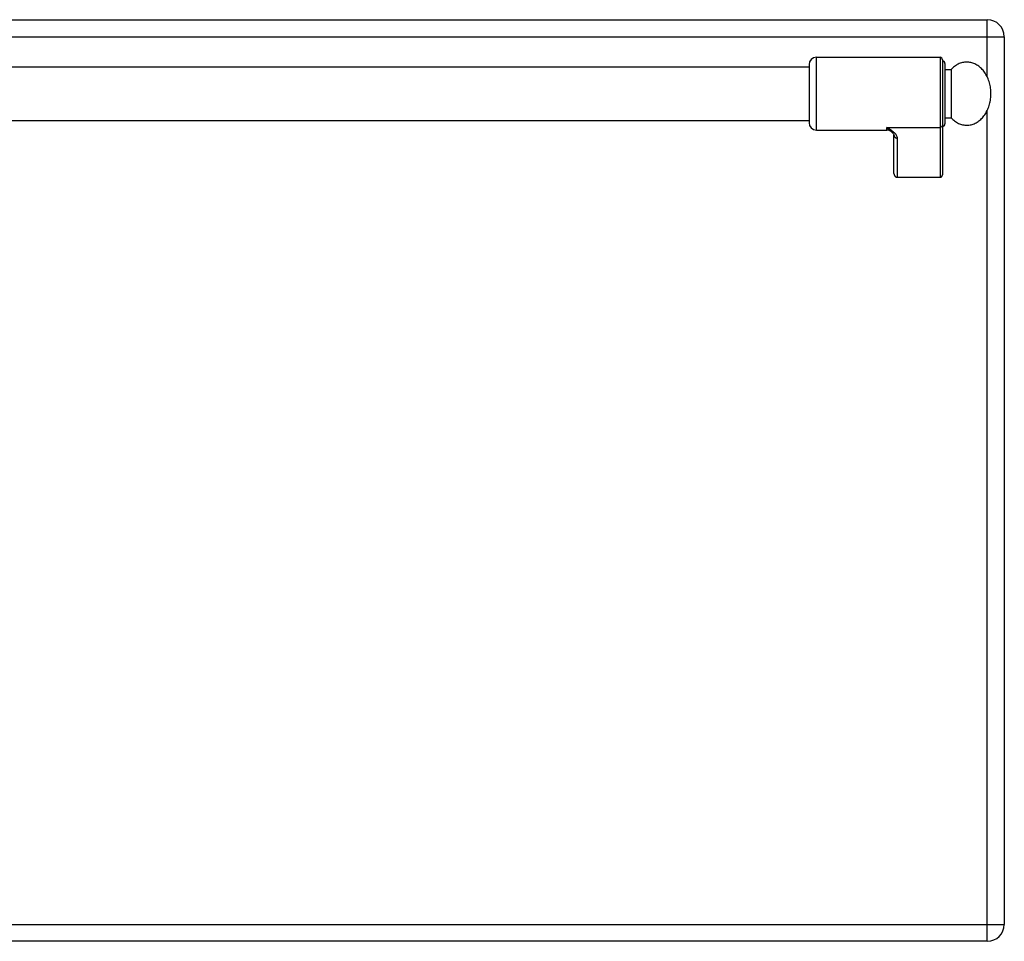
# Model space of a CAD drawing. Units: millimetres. Extents: x 4 to 2789, y 63 to 2026.
# Drawn here: x 698 to 1104, y 1401 to 1781 of the extents above; entities that cross this region are included whole.
import ezdxf

# ---------------------------------------------------------------- set-up
doc = ezdxf.new("R2010")
doc.units = ezdxf.units.MM
doc.layers.add('AXES', color=7, linetype='Continuous')

msp = doc.modelspace()

# ---------------------------------------------------------------- linework, layer by layer
at = {"color": 7, "linetype": 'Continuous'}
for p, q in [((413.04, 1781.3), (1097.04, 1781.3)), ((1104.04, 1774.3), (1104.04, 1408.3)), ((1023.54, 1762.8), (1023.54, 1738.8)), ((1078.54, 1764.8), (1078.54, 1717.38)), ((1079.54, 1763.3), (1079.54, 1738.3)), ((486.54, 1761.8), (1023.54, 1761.8)), ((486.54, 1739.8), (1023.54, 1739.8)), ((1057.49, 1735.09), (1057.48, 1735.09)), ((1058.54, 1717.92), (1058.54, 1733.81)), ((1077.54, 1716.3), (1060.04, 1716.3)), ((1097.04, 1401.3), (413.04, 1401.3))]:
    msp.add_line(p, q, dxfattribs=at)
at = {"color": 9, "linetype": 'Continuous', "true_color": 0xbdbabd}
for p, q in [((1097.04, 1757.64), (1097.04, 1781.3)), ((406.04, 1774.3), (1104.04, 1774.3)), ((1026.54, 1735.8), (1026.54, 1765.8)), ((1077.54, 1765.8), (1077.54, 1716.3)), ((1097.04, 1401.3), (1097.04, 1743.96)), ((1055.54, 1736.91), (1077.54, 1736.91)), ((1055.54, 1735.8), (1055.54, 1736.91)), ((1060.04, 1716.3), (1060.04, 1732.42)), ((406.04, 1408.3), (1104.04, 1408.3))]:
    msp.add_line(p, q, dxfattribs=at)
at = {"color": 7, "linetype": 'Continuous'}
msp.add_lwpolyline([(1057.48, 1735.09), (1057.79, 1734.82), (1058.3, 1734.26), (1058.52, 1733.9), (1058.54, 1733.81)], dxfattribs=at)
for centre, radius, start, end in [((1097.04, 1774.3), 7, 0, 90), ((1026.54, 1762.8), 3, 90, 180), ((1077.54, 1764.8), 1, 0, 90), ((1078.54, 1763.3), 1, 0, 90), ((1026.54, 1738.8), 3, 180, 270), ((1078.54, 1738.3), 1, 270, 0), ((1055.54, 1732.8), 3, 49.5741, 90), ((1097.04, 1408.3), 7, 270, 0)]:
    msp.add_arc(centre, radius, start, end, dxfattribs=at)
at = {"color": 9, "linetype": 'Continuous', "true_color": 0xbdbabd}
for points, knots in [([(1078.54, 1737.83), (1078.53, 1737.71), (1078.49, 1737.47), (1078.26, 1737.16), (1077.93, 1736.95), (1077.67, 1736.92), (1077.54, 1736.91)], [0, 0, 0, 0, 0.362389, 0.731905, 1.119267, 1.502433, 1.502433, 1.502433, 1.502433]), ([(1060.04, 1732.42), (1060.01, 1732.63), (1059.96, 1733.06), (1059.67, 1733.55), (1059.39, 1733.92), (1059.13, 1734.21), (1058.85, 1734.49), (1058.43, 1734.88), (1057.86, 1735.34), (1057.11, 1735.87), (1056.34, 1736.39), (1055.81, 1736.74), (1055.54, 1736.91)], [0, 0, 0, 0, 0.637546, 1.2891, 1.664856, 2.037267, 2.445303, 2.854371, 3.749455, 4.644416, 5.595769, 6.547046, 6.547046, 6.547046, 6.547046]), ([(1057.48, 1735.09), (1057.33, 1735.22), (1057.01, 1735.49), (1056.53, 1735.92), (1056.03, 1736.39), (1055.71, 1736.74), (1055.54, 1736.91)], [0, 0, 0, 0, 0.61825, 1.236494, 1.948836, 2.661085, 2.661085, 2.661085, 2.661085]), ([(1058.54, 1733.81), (1058.55, 1733.72), (1058.56, 1733.54), (1058.65, 1733.27), (1058.79, 1733.03), (1058.98, 1732.82), (1059.21, 1732.65), (1059.47, 1732.52), (1059.75, 1732.44), (1059.94, 1732.43), (1060.04, 1732.42)], [0, 0, 0, 0, 0.272659, 0.546543, 0.825751, 1.104785, 1.391853, 1.679258, 1.972666, 2.265085, 2.265085, 2.265085, 2.265085])]:
    msp.add_open_spline(points, degree=3, knots=knots, dxfattribs=at)
at = {"color": 7, "linetype": 'Continuous'}
for points, knots in [([(1058.54, 1717.92), (1058.55, 1717.83), (1058.56, 1717.64), (1058.61, 1717.41), (1058.68, 1717.24), (1058.74, 1717.11), (1058.81, 1716.99), (1058.89, 1716.88), (1058.98, 1716.78), (1059.08, 1716.68), (1059.18, 1716.59), (1059.29, 1716.52), (1059.41, 1716.45), (1059.53, 1716.4), (1059.65, 1716.36), (1059.78, 1716.33), (1059.91, 1716.31), (1060, 1716.3), (1060.04, 1716.3)], [0, 0, 0, 0, 0.281527, 0.563051, 0.702507, 0.841963, 0.979891, 1.117814, 1.253975, 1.390141, 1.524534, 1.6589, 1.791655, 1.924476, 2.056173, 2.187694, 2.318451, 2.44954, 2.44954, 2.44954, 2.44954]), ([(1077.54, 1716.3), (1077.6, 1716.31), (1077.72, 1716.31), (1077.86, 1716.36), (1077.97, 1716.4), (1078.04, 1716.45), (1078.12, 1716.5), (1078.19, 1716.55), (1078.25, 1716.62), (1078.31, 1716.69), (1078.36, 1716.76), (1078.41, 1716.84), (1078.45, 1716.93), (1078.48, 1717.01), (1078.51, 1717.1), (1078.53, 1717.19), (1078.54, 1717.29), (1078.54, 1717.35), (1078.54, 1717.38)], [0, 0, 0, 0, 0.174847, 0.349696, 0.438222, 0.52675, 0.616335, 0.705922, 0.796699, 0.887474, 0.979417, 1.071374, 1.164368, 1.257316, 1.350947, 1.444755, 1.53919, 1.633004, 1.633004, 1.633004, 1.633004])]:
    msp.add_open_spline(points, degree=3, knots=knots, dxfattribs=at)
at = {"layer": 'AXES', "color": 7, "linetype": 'Continuous'}
for p, q in [((1026.54, 1765.8), (1077.54, 1765.8)), ((1079.54, 1760.8), (1082.15, 1760.8)), ((1082.15, 1760.8), (1082.15, 1740.8)), ((1079.54, 1740.8), (1082.15, 1740.8)), ((1026.54, 1735.8), (1055.54, 1735.8))]:
    msp.add_line(p, q, dxfattribs=at)
msp.add_open_spline([(1082.15, 1740.8), (1082.6, 1740.36), (1083.5, 1739.48), (1084.86, 1738.68), (1085.99, 1738.22), (1086.85, 1737.97), (1087.72, 1737.83), (1088.59, 1737.79), (1089.47, 1737.84), (1090.34, 1738), (1091.19, 1738.25), (1092.03, 1738.6), (1092.83, 1739.04), (1093.61, 1739.57), (1094.34, 1740.19), (1095.03, 1740.89), (1095.67, 1741.66), (1096.25, 1742.5), (1096.78, 1743.4), (1097.24, 1744.36), (1097.64, 1745.37), (1097.97, 1746.42), (1098.23, 1747.5), (1098.41, 1748.61), (1098.52, 1749.74), (1098.56, 1750.87), (1098.51, 1752), (1098.4, 1753.12), (1098.2, 1754.23), (1097.94, 1755.3), (1097.6, 1756.35), (1097.2, 1757.35), (1096.72, 1758.31), (1096.19, 1759.2), (1095.6, 1760.04), (1094.95, 1760.8), (1094.26, 1761.49), (1093.52, 1762.1), (1092.74, 1762.62), (1091.93, 1763.05), (1091.09, 1763.39), (1090.24, 1763.63), (1089.37, 1763.77), (1088.49, 1763.82), (1087.62, 1763.76), (1086.75, 1763.61), (1085.89, 1763.36), (1084.78, 1762.89), (1083.47, 1762.09), (1082.59, 1761.23), (1082.15, 1760.8)], degree=3, knots=[0, 0, 0, 0, 1.886872, 3.773546, 4.665583, 5.557659, 6.432661, 7.307604, 8.183071, 9.05858, 9.952053, 10.845603, 11.771518, 12.69752, 13.665206, 14.632966, 15.645904, 16.658898, 17.715015, 18.771172, 19.863715, 20.956285, 22.074944, 23.193618, 24.325719, 25.457824, 26.58953, 27.72123, 28.838741, 29.956236, 31.04698, 32.137696, 33.191536, 34.245335, 35.255758, 36.266124, 37.231357, 38.196514, 39.120363, 40.044125, 40.936219, 41.828238, 42.703229, 43.578183, 44.453641, 45.329159, 46.222683, 47.116183, 48.951557, 50.786868, 50.786868, 50.786868, 50.786868], dxfattribs=at)

doc.saveas('drawing.dxf')
